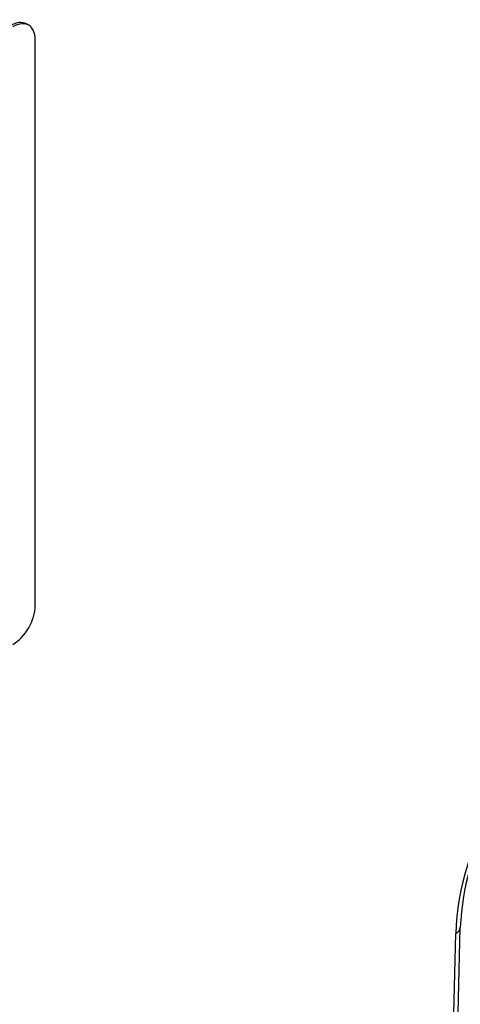
# Model space of a CAD drawing. Units: millimetres. Extents: x 5 to 292, y 7 to 204.
# Drawn here: x 279 to 281, y 164 to 168 of the extents above; entities that cross this region are included whole.
import ezdxf

# ---------------------------------------------------------------- set-up
doc = ezdxf.new("R2010")
doc.units = ezdxf.units.MM
for name, color, linetype in [('0S362J96481B1-02', 7, 'Continuous'), ('0Y888111RB002-00', 7, 'Continuous'), ('Default', 7, 'Continuous')]:
    doc.layers.add(name, color=color, linetype=linetype)

# ---------------------------------------------------------------- blocks, each defined once
blk = doc.blocks.new('SE2')
at = {"layer": '0S362J96481B1-02', "color": 7, "linetype": 'Continuous'}
for p, q in [((281.0585, 162.2972), (281.0993, 163.9251)), ((281.0402, 162.2726), (281.081, 163.9011))]:
    blk.add_line(p, q, dxfattribs=at)
blk.add_arc((282.1407, 163.8765), 1.0425, 150.2072, 177.3296, dxfattribs=at)
for centre, major_axis, ratio, start_param, end_param in [((281.6553, 164.2132), (-0.4062, -0.7036), 0.57735, 3.956362, 5.468416), ((281.0369, 163.9267), (-0.0625, 0.0016), 0.560146, 2.370455, 3.139912)]:
    blk.add_ellipse(centre, major_axis=major_axis, ratio=ratio, start_param=start_param, end_param=end_param, dxfattribs=at)
at = {"layer": '0Y888111RB002-00', "color": 7, "linetype": 'Continuous'}
for p, q in [((279.388, 167.5037), (279.3791, 167.5088)), ((279.4139, 165.2011), (279.4139, 167.4465))]:
    blk.add_line(p, q, dxfattribs=at)
for centre, start_param, end_param in [((279.3166, 167.4006), 3.141593, 3.926991), ((279.3255, 167.3955), 2.356194, 3.926991), ((279.3255, 165.1501), 0.785398, 2.356194)]:
    blk.add_ellipse(centre, major_axis=(-0.0625, -0.1083), ratio=0.57735, start_param=start_param, end_param=end_param, dxfattribs=at)

msp = doc.modelspace()

# ---------------------------------------------------------------- block references
at = {"layer": 'Default'}
msp.add_blockref('SE2', (0, 0), dxfattribs=at)

doc.saveas('drawing.dxf')
